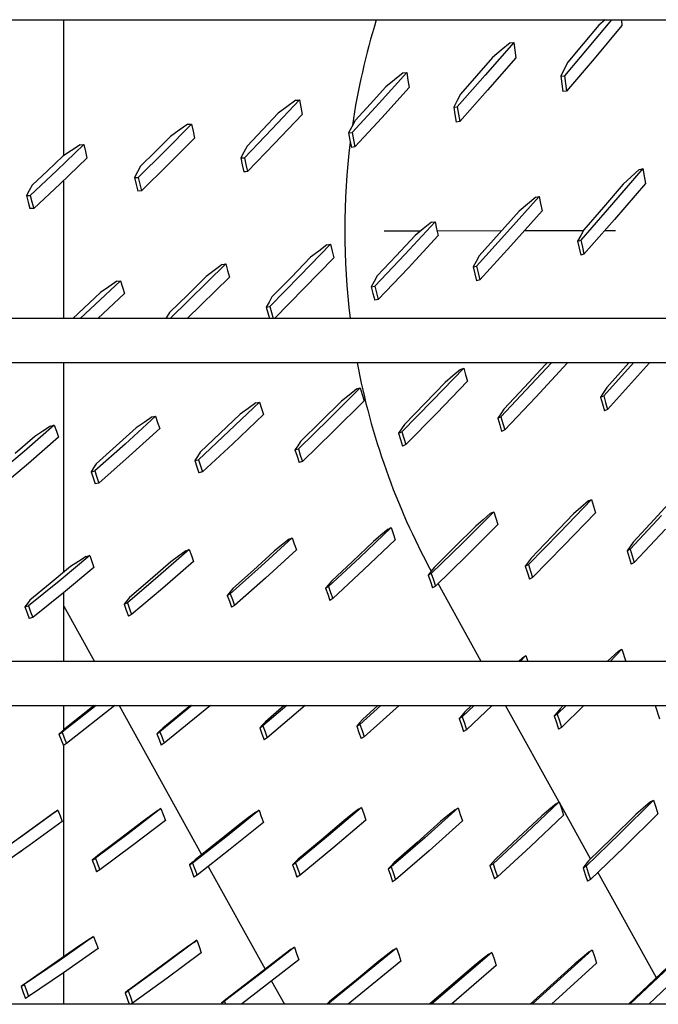
# Model space of a CAD drawing. Units: millimetres. Extents: x -868 to 1189, y -20 to 409.
# Drawn here: x 83 to 86, y 154 to 159 of the extents above; entities that cross this region are included whole.
import ezdxf

# ---------------------------------------------------------------- set-up
doc = ezdxf.new("R2010")
doc.units = ezdxf.units.MM
doc.layers.add('TFR-TRI', color=7, linetype='CONTINUOUS', true_color=0xffffff)

msp = doc.modelspace()

# ---------------------------------------------------------------- linework, layer by layer
at = {"layer": 'TFR-TRI', "color": 7, "linetype": 'Continuous'}
for p, q in [((45.5661, 159.1379), (152.3141, 159.1379)), ((82.9211, 158.4837), (82.9211, 159.1378)), ((85.5645, 159.1378), (85.3364, 158.8681)), ((85.5329, 159.1379), (85.503, 159.1119)), ((85.6115, 159.1379), (85.6143, 159.1101)), ((85.503, 159.1119), (85.4273, 159.0215)), ((85.6143, 159.1101), (85.4795, 158.9495)), ((85.0924, 159.0287), (84.9548, 158.8709)), ((85.0748, 159.0274), (85.0321, 158.9917)), ((85.0748, 159.0274), (85.0924, 159.0287)), ((85.0924, 159.0287), (85.0971, 158.9911)), ((85.4273, 159.0215), (85.3524, 158.9328)), ((85.0321, 158.9917), (84.9895, 158.9562)), ((85.0971, 158.9911), (85.1019, 158.9536)), ((84.9895, 158.9562), (84.9119, 158.867)), ((85.1019, 158.9536), (84.9657, 158.7976)), ((85.3524, 158.9328), (85.3357, 158.8994)), ((85.4795, 158.9495), (85.347, 158.7939)), ((84.5756, 158.8828), (84.4425, 158.736)), ((84.5582, 158.8815), (84.5159, 158.8476)), ((84.5582, 158.8815), (84.5756, 158.8828)), ((84.5756, 158.8828), (84.5811, 158.8465)), ((85.3357, 158.8994), (85.319, 158.8663)), ((84.5159, 158.8476), (84.4739, 158.8139)), ((84.5811, 158.8465), (84.5868, 158.8104)), ((84.9548, 158.8709), (84.8197, 158.7182)), ((84.9119, 158.867), (84.8351, 158.7794)), ((85.319, 158.8663), (85.3364, 158.8681)), ((85.319, 158.8663), (85.3242, 158.829)), ((85.3364, 158.8681), (85.3416, 158.8309)), ((85.3416, 158.8309), (85.347, 158.7939)), ((84.4739, 158.8139), (84.3999, 158.7319)), ((84.5868, 158.8104), (84.4549, 158.6652)), ((84.9657, 158.7976), (84.8319, 158.6465)), ((85.3242, 158.829), (85.3296, 158.7918)), ((85.347, 158.7939), (85.3296, 158.7918)), ((84.0574, 158.7509), (83.9236, 158.6094)), ((84.0395, 158.7502), (83.9973, 158.7186)), ((84.0395, 158.7502), (84.0484, 158.7505)), ((84.0484, 158.7505), (84.0574, 158.7509)), ((84.0574, 158.7509), (84.0637, 158.7159)), ((84.4425, 158.736), (84.3117, 158.5939)), ((84.8187, 158.7477), (84.8023, 158.7163)), ((84.8351, 158.7794), (84.8187, 158.7477)), ((83.9973, 158.7186), (83.9554, 158.687)), ((84.0637, 158.7159), (84.0701, 158.681)), ((84.3999, 158.7319), (84.3267, 158.6515)), ((84.8023, 158.7163), (84.8197, 158.7182)), ((84.8023, 158.7163), (84.8083, 158.6804)), ((84.8197, 158.7182), (84.8257, 158.6823)), ((83.9554, 158.687), (83.8799, 158.6069)), ((84.0701, 158.681), (83.9375, 158.5411)), ((84.3267, 158.6515), (84.3106, 158.6215)), ((84.4549, 158.6652), (84.3252, 158.5246)), ((84.8083, 158.6804), (84.8145, 158.6445)), ((84.8319, 158.6465), (84.8145, 158.6445)), ((84.8257, 158.6823), (84.8319, 158.6465)), ((83.5374, 158.6349), (83.4076, 158.5041)), ((83.4771, 158.605), (83.4351, 158.5755)), ((83.5191, 158.6345), (83.4771, 158.605)), ((83.5191, 158.6345), (83.5374, 158.6349)), ((83.5374, 158.6349), (83.5444, 158.601)), ((83.5444, 158.601), (83.5516, 158.5673)), ((83.9236, 158.6094), (83.7921, 158.4726)), ((83.8799, 158.6069), (83.8051, 158.5283)), ((84.3106, 158.6215), (84.2945, 158.5919)), ((84.2945, 158.5919), (84.3117, 158.5939)), ((84.3117, 158.5939), (84.3184, 158.5592)), ((83.4351, 158.5755), (83.3628, 158.5026)), ((83.5516, 158.5673), (83.4229, 158.4378)), ((84.2945, 158.5919), (84.3012, 158.5571)), ((84.3012, 158.5571), (84.3081, 158.5224)), ((84.3184, 158.5592), (84.3252, 158.5246)), ((83.0169, 158.5358), (82.8865, 158.4112)), ((82.9567, 158.5075), (82.915, 158.4798)), ((82.9985, 158.5353), (82.9567, 158.5075)), ((82.9985, 158.5353), (83.0169, 158.5358)), ((83.0169, 158.5358), (83.0245, 158.5031)), ((83.0245, 158.5031), (83.0322, 158.4705)), ((83.4076, 158.5041), (83.2798, 158.3776)), ((83.3628, 158.5026), (83.291, 158.431)), ((83.7897, 158.4996), (83.7744, 158.4712)), ((83.8051, 158.5283), (83.7897, 158.4996)), ((83.9375, 158.5411), (83.8071, 158.4056)), ((84.3252, 158.5246), (84.3081, 158.5224)), ((82.915, 158.4798), (82.8412, 158.4094)), ((83.0322, 158.4705), (82.9026, 158.347)), ((83.7744, 158.4712), (83.7832, 158.4719)), ((83.7744, 158.4712), (83.7819, 158.4375)), ((83.7832, 158.4719), (83.7921, 158.4726)), ((83.7921, 158.4726), (83.7996, 158.439)), ((82.8865, 158.4112), (82.7579, 158.2908)), ((82.8412, 158.4094), (82.768, 158.3404)), ((83.2762, 158.4037), (83.2615, 158.3767)), ((83.291, 158.431), (83.2762, 158.4037)), ((83.4229, 158.4378), (83.296, 158.3124)), ((83.7819, 158.4375), (83.7896, 158.4039)), ((83.7984, 158.4047), (83.7896, 158.4039)), ((83.8071, 158.4056), (83.7984, 158.4047)), ((83.7996, 158.439), (83.8071, 158.4056)), ((85.7143, 158.4199), (85.564, 158.2446)), ((85.6982, 158.4158), (85.659, 158.3802)), ((85.6982, 158.4158), (85.7063, 158.4179)), ((85.7063, 158.4179), (85.7143, 158.4199)), ((85.7143, 158.4199), (85.7208, 158.3842)), ((82.9211, 157.6971), (82.9211, 158.3646)), ((83.2615, 158.3767), (83.2798, 158.3776)), ((83.2615, 158.3767), (83.2696, 158.344)), ((83.2798, 158.3776), (83.2879, 158.345)), ((85.659, 158.3802), (85.6199, 158.3447)), ((85.7208, 158.3842), (85.7274, 158.3486)), ((82.7537, 158.315), (82.7394, 158.2899)), ((82.768, 158.3404), (82.7537, 158.315)), ((82.9026, 158.347), (82.7748, 158.2277)), ((83.2696, 158.344), (83.2778, 158.3114)), ((83.296, 158.3124), (83.2778, 158.3114)), ((83.2879, 158.345), (83.296, 158.3124)), ((85.6199, 158.3447), (85.525, 158.2337)), ((85.7274, 158.3486), (85.5781, 158.1749)), ((82.7394, 158.2899), (82.7579, 158.2908)), ((82.7394, 158.2899), (82.7478, 158.2582)), ((82.7579, 158.2908), (82.7663, 158.2592)), ((85.2146, 158.2858), (85.0623, 158.115)), ((85.198, 158.2824), (85.1584, 158.2488)), ((85.198, 158.2824), (85.2146, 158.2858)), ((85.2146, 158.2858), (85.2217, 158.2511)), ((82.7478, 158.2582), (82.7563, 158.2267)), ((82.7748, 158.2277), (82.7563, 158.2267)), ((82.7663, 158.2592), (82.7748, 158.2277)), ((85.1189, 158.2154), (85.0216, 158.1061)), ((85.2289, 158.2166), (85.0775, 158.0473)), ((85.1584, 158.2488), (85.1189, 158.2154)), ((85.2217, 158.2511), (85.2289, 158.2166)), ((85.564, 158.2446), (85.4157, 158.0749)), ((85.525, 158.2337), (85.431, 158.125)), ((85.5781, 158.1749), (85.4308, 158.0066)), ((84.6418, 158.1187), (84.4663, 158.1184)), ((84.7122, 158.1638), (84.5658, 158.0061)), ((84.6553, 158.1293), (84.6156, 158.0978)), ((84.695, 158.161), (84.6553, 158.1293)), ((84.695, 158.161), (84.7122, 158.1638)), ((84.7122, 158.1638), (84.7199, 158.1301)), ((84.7199, 158.1301), (84.7276, 158.0965)), ((85.0333, 158.1192), (84.7225, 158.1188)), ((85.4281, 158.1198), (85.1419, 158.1194)), ((85.431, 158.125), (85.4155, 158.0974)), ((85.5825, 158.1201), (85.5302, 158.12)), ((84.6156, 158.0978), (84.5237, 157.9988)), ((84.7276, 158.0965), (84.582, 157.9401)), ((85.0623, 158.115), (84.912, 157.9497)), ((85.0216, 158.1061), (84.9251, 157.9991)), ((85.4155, 158.0974), (85.4, 158.0701)), ((85.4, 158.0701), (85.4157, 158.0749)), ((85.4157, 158.0749), (85.4232, 158.0407)), ((84.2078, 158.0551), (84.0601, 157.9027)), ((84.1905, 158.0523), (84.1509, 158.0221)), ((84.1905, 158.0523), (84.2078, 158.0551)), ((84.2078, 158.0551), (84.216, 158.0223)), ((85.0775, 158.0473), (84.928, 157.8834)), ((85.4, 158.0701), (85.4076, 158.0358)), ((85.4076, 158.0358), (85.4153, 158.0016)), ((85.4232, 158.0407), (85.4308, 158.0066)), ((84.2242, 157.9896), (83.9373, 157.6971)), ((84.1114, 157.992), (84.0177, 157.8953)), ((84.1509, 158.0221), (84.1114, 157.992)), ((84.216, 158.0223), (84.2242, 157.9896)), ((84.5658, 158.0061), (84.4213, 157.8534)), ((84.5237, 157.9988), (84.4325, 157.9019)), ((84.9251, 157.9991), (84.9103, 157.9723)), ((85.4308, 158.0066), (85.4153, 158.0016)), ((83.702, 157.9601), (83.4334, 157.697)), ((83.685, 157.9568), (83.6459, 157.9277)), ((83.685, 157.9568), (83.702, 157.9601)), ((83.702, 157.9601), (83.7107, 157.9282)), ((83.7107, 157.9282), (83.7195, 157.8965)), ((84.582, 157.9401), (84.4382, 157.7887)), ((84.9103, 157.9723), (84.8955, 157.9458)), ((84.8955, 157.9458), (84.912, 157.9497)), ((84.8955, 157.9458), (84.9036, 157.9125)), ((84.912, 157.9497), (84.92, 157.9165)), ((83.7195, 157.8965), (83.5163, 157.697)), ((83.6069, 157.8987), (83.5183, 157.8111)), ((83.6459, 157.9277), (83.6069, 157.8987)), ((84.0601, 157.9027), (83.9143, 157.7551)), ((84.0177, 157.8953), (83.9247, 157.8007)), ((84.4325, 157.9019), (84.4183, 157.876)), ((84.9036, 157.9125), (84.9117, 157.8792)), ((84.928, 157.8834), (84.9117, 157.8792)), ((84.92, 157.9165), (84.928, 157.8834)), ((83.1937, 157.8792), (82.9991, 157.697)), ((83.1368, 157.8494), (83.0975, 157.8224)), ((83.1761, 157.8765), (83.1368, 157.8494)), ((83.1761, 157.8765), (83.1937, 157.8792)), ((83.1937, 157.8792), (83.2032, 157.8481)), ((83.2032, 157.8481), (83.2128, 157.8171)), ((84.4183, 157.876), (84.4041, 157.8503)), ((84.4041, 157.8503), (84.4213, 157.8534)), ((84.4041, 157.8503), (84.4126, 157.8177)), ((84.4213, 157.8534), (84.4297, 157.821)), ((83.0975, 157.8224), (82.9638, 157.697)), ((83.2128, 157.8171), (83.0849, 157.6969)), ((83.5183, 157.8111), (83.4303, 157.7252)), ((83.9247, 157.8007), (83.9108, 157.7762)), ((84.4126, 157.8177), (84.4212, 157.7853)), ((84.4382, 157.7887), (84.4212, 157.7853)), ((84.4297, 157.821), (84.4382, 157.7887)), ((83.9108, 157.7762), (83.897, 157.752)), ((83.897, 157.752), (83.9143, 157.7551)), ((83.897, 157.752), (83.9124, 157.6971)), ((83.9143, 157.7551), (83.9307, 157.6971)), ((152.3141, 157.6971), (45.5661, 157.6971)), ((83.4303, 157.7252), (83.4131, 157.6971)), ((45.5661, 157.4838), (152.3141, 157.4838)), ((82.9211, 156.4731), (82.9211, 157.4837)), ((84.8508, 157.4575), (84.7006, 157.3014)), ((84.8355, 157.4516), (84.8508, 157.4575)), ((84.8508, 157.4575), (84.8597, 157.4257)), ((85.2746, 157.4835), (85.0297, 157.2224)), ((85.2441, 157.4736), (85.1441, 157.3652)), ((85.3494, 157.4809), (85.1982, 157.3177)), ((85.2554, 157.4838), (85.2441, 157.4736)), ((85.3487, 157.4838), (85.3494, 157.4809)), ((85.6706, 157.4837), (85.5263, 157.324)), ((85.6482, 157.4837), (85.5407, 157.3637)), ((85.7471, 157.4835), (85.5442, 157.2586)), ((84.7985, 157.4201), (84.7616, 157.3887)), ((84.8355, 157.4516), (84.7985, 157.4201)), ((84.8597, 157.4257), (84.8686, 157.3941)), ((84.3512, 157.362), (84.2012, 157.2126)), ((84.3349, 157.3572), (84.3512, 157.362)), ((84.3512, 157.362), (84.3604, 157.331)), ((84.7616, 157.3887), (84.6632, 157.2863)), ((84.8686, 157.3941), (84.719, 157.239)), ((85.1441, 157.3652), (85.0447, 157.259)), ((85.5407, 157.3637), (85.526, 157.3404)), ((84.2974, 157.3278), (84.2599, 157.2984)), ((84.3349, 157.3572), (84.2974, 157.3278)), ((84.3604, 157.331), (84.3697, 157.3)), ((85.1982, 157.3177), (85.0482, 157.1593)), ((85.526, 157.3404), (85.5113, 157.3172)), ((85.5113, 157.3172), (85.5263, 157.324)), ((85.5113, 157.3172), (85.5203, 157.2845)), ((85.5263, 157.324), (85.5352, 157.2913)), ((83.865, 157.2939), (83.7169, 157.1526)), ((83.8478, 157.2901), (83.8097, 157.2626)), ((83.8478, 157.2901), (83.865, 157.2939)), ((83.865, 157.2939), (83.8745, 157.2634)), ((83.8745, 157.2634), (83.8841, 157.233)), ((84.2599, 157.2984), (84.1614, 157.2003)), ((84.3697, 157.3), (84.2201, 157.1516)), ((84.7006, 157.3014), (84.5516, 157.1499)), ((84.6632, 157.2863), (84.5654, 157.1858)), ((85.5203, 157.2845), (85.5293, 157.2518)), ((85.5352, 157.2913), (85.5442, 157.2586)), ((83.3635, 157.2256), (83.2159, 157.0913)), ((83.346, 157.222), (83.3079, 157.1959)), ((83.346, 157.222), (83.3635, 157.2256)), ((83.3635, 157.2256), (83.3733, 157.1957)), ((83.7717, 157.2353), (83.6748, 157.1429)), ((83.8841, 157.233), (83.7364, 157.0926)), ((83.8097, 157.2626), (83.7717, 157.2353)), ((84.719, 157.239), (84.5705, 157.0885)), ((85.0299, 157.237), (85.015, 157.2153)), ((85.015, 157.2153), (85.0297, 157.2224)), ((85.0297, 157.2224), (85.0389, 157.1908)), ((85.0447, 157.259), (85.0299, 157.237)), ((85.5442, 157.2586), (85.5293, 157.2518)), ((82.8739, 157.1824), (82.7283, 157.056)), ((82.8567, 157.1781), (82.8189, 157.1528)), ((82.8567, 157.1781), (82.8739, 157.1824)), ((82.8739, 157.1824), (82.8842, 157.1531)), ((83.2698, 157.17), (83.1729, 157.0821)), ((83.3079, 157.1959), (83.2698, 157.17)), ((83.3733, 157.1957), (83.3832, 157.1659)), ((84.2012, 157.2126), (84.0523, 157.0678)), ((84.1614, 157.2003), (84.0633, 157.1041)), ((84.5654, 157.1858), (84.5509, 157.1645)), ((85.015, 157.2153), (85.0243, 157.1837)), ((85.0243, 157.1837), (85.0336, 157.1521)), ((85.0389, 157.1908), (85.0482, 157.1593)), ((82.7812, 157.1276), (82.6859, 157.0452)), ((82.8944, 157.1238), (82.7491, 156.9981)), ((82.8189, 157.1528), (82.7812, 157.1276)), ((82.8842, 157.1531), (82.8944, 157.1238)), ((83.3832, 157.1659), (83.236, 157.0323)), ((83.7169, 157.1526), (83.5698, 157.0156)), ((83.6748, 157.1429), (83.5783, 157.0524)), ((84.2201, 157.1516), (84.0716, 157.0076)), ((84.5509, 157.1645), (84.5365, 157.1435)), ((84.5365, 157.1435), (84.5516, 157.1499)), ((84.5365, 157.1435), (84.546, 157.1126)), ((84.5516, 157.1499), (84.561, 157.1192)), ((85.0482, 157.1593), (85.0336, 157.1521)), ((83.2159, 157.0913), (83.0693, 156.9612)), ((83.1729, 157.0821), (83.0765, 156.9961)), ((83.7364, 157.0926), (83.5897, 156.9564)), ((84.0497, 157.0832), (84.0361, 157.0625)), ((84.0633, 157.1041), (84.0497, 157.0832)), ((84.546, 157.1126), (84.5555, 157.0817)), ((84.5705, 157.0885), (84.5555, 157.0817)), ((84.561, 157.1192), (84.5705, 157.0885)), ((82.7283, 157.056), (82.5836, 156.9336)), ((83.236, 157.0323), (83.0897, 156.9028)), ((83.5654, 157.0319), (83.5527, 157.0115)), ((83.5783, 157.0524), (83.5654, 157.0319)), ((84.0361, 157.0625), (84.0523, 157.0678)), ((84.0361, 157.0625), (84.0459, 157.0322)), ((84.0459, 157.0322), (84.0557, 157.002)), ((84.0523, 157.0678), (84.0619, 157.0377)), ((84.0619, 157.0377), (84.0716, 157.0076)), ((82.7491, 156.9981), (82.6047, 156.8763)), ((83.0765, 156.9961), (83.0641, 156.9766)), ((83.5527, 157.0115), (83.5698, 157.0156)), ((83.5527, 157.0115), (83.5627, 156.9817)), ((83.5627, 156.9817), (83.5727, 156.952)), ((83.5698, 157.0156), (83.5798, 156.986)), ((83.5798, 156.986), (83.5897, 156.9564)), ((84.0716, 157.0076), (84.0557, 157.002)), ((83.0641, 156.9766), (83.0518, 156.9573)), ((83.0518, 156.9573), (83.0693, 156.9612)), ((83.0518, 156.9573), (83.0619, 156.9282)), ((83.0693, 156.9612), (83.0795, 156.932)), ((83.0795, 156.932), (83.0897, 156.9028)), ((83.5897, 156.9564), (83.5727, 156.952)), ((83.0619, 156.9282), (83.0721, 156.899)), ((83.0897, 156.9028), (83.0721, 156.899)), ((85.8712, 156.8386), (85.7694, 156.7269)), ((85.4671, 156.8245), (85.3146, 156.665)), ((85.4522, 156.8171), (85.4165, 156.7854)), ((85.4522, 156.8171), (85.4671, 156.8245)), ((85.4671, 156.8245), (85.4767, 156.7923)), ((85.4767, 156.7923), (85.4863, 156.7601)), ((84.9953, 156.7646), (84.8445, 156.6137)), ((84.9805, 156.7571), (84.9448, 156.7263)), ((84.9805, 156.7571), (84.9953, 156.7646)), ((84.9953, 156.7646), (85.0051, 156.7335)), ((85.3808, 156.7538), (85.2781, 156.6465)), ((85.4863, 156.7601), (85.3342, 156.6013)), ((85.4165, 156.7854), (85.3808, 156.7538)), ((85.8047, 156.7464), (85.6539, 156.5845)), ((84.9091, 156.6957), (84.8082, 156.5948)), ((85.015, 156.7024), (84.8645, 156.5522)), ((84.9448, 156.7263), (84.9091, 156.6957)), ((85.0051, 156.7335), (85.015, 156.7024)), ((85.7694, 156.7269), (85.6679, 156.6172)), ((84.5002, 156.6893), (84.3488, 156.5447)), ((84.4503, 156.6514), (84.4149, 156.6216)), ((84.4858, 156.6813), (84.4503, 156.6514)), ((84.4858, 156.6813), (84.5002, 156.6893)), ((84.5002, 156.6893), (84.5102, 156.6593)), ((84.5102, 156.6593), (84.5202, 156.6293)), ((85.3146, 156.665), (85.1628, 156.5097)), ((85.2781, 156.6465), (85.1757, 156.5411)), ((85.8238, 156.6805), (85.6735, 156.5193)), ((84.0225, 156.639), (83.8729, 156.5022)), ((83.9718, 156.6032), (83.936, 156.5748)), ((84.0076, 156.6316), (83.9718, 156.6032)), ((84.0076, 156.6316), (84.0225, 156.639)), ((84.0225, 156.639), (84.0326, 156.6097)), ((84.0326, 156.6097), (84.0427, 156.5805)), ((84.4149, 156.6216), (84.3135, 156.5246)), ((84.5202, 156.6293), (84.3691, 156.4855)), ((84.8445, 156.6137), (84.6942, 156.4669)), ((85.3342, 156.6013), (85.1828, 156.4468)), ((85.6679, 156.6172), (85.6537, 156.5967)), ((83.0451, 156.5529), (82.8972, 156.4298)), ((83.0279, 156.5483), (83.0451, 156.5529)), ((83.0451, 156.5529), (83.0555, 156.5244)), ((83.526, 156.5823), (83.3762, 156.4517)), ((83.5099, 156.5763), (83.4734, 156.5499)), ((83.5099, 156.5763), (83.526, 156.5823)), ((83.526, 156.5823), (83.5362, 156.5535)), ((83.5362, 156.5535), (83.5464, 156.5248)), ((83.936, 156.5748), (83.8363, 156.4835)), ((84.0427, 156.5805), (83.8933, 156.4444)), ((84.8082, 156.5948), (84.7076, 156.4957)), ((84.8645, 156.5522), (84.7146, 156.4061)), ((85.6537, 156.5967), (85.6396, 156.5764)), ((85.6396, 156.5764), (85.6539, 156.5845)), ((85.6396, 156.5764), (85.6493, 156.5437)), ((85.6539, 156.5845), (85.6637, 156.5519)), ((85.6637, 156.5519), (85.6735, 156.5193)), ((82.9906, 156.5241), (82.9532, 156.4999)), ((83.0279, 156.5483), (82.9906, 156.5241)), ((83.0555, 156.5244), (83.0658, 156.4959)), ((83.4368, 156.5236), (83.3368, 156.4364)), ((83.5464, 156.5248), (83.3968, 156.3948)), ((83.4734, 156.5499), (83.4368, 156.5236)), ((84.3488, 156.5447), (84.198, 156.4042)), ((84.3135, 156.5246), (84.2122, 156.4295)), ((85.1618, 156.5215), (85.1479, 156.502)), ((85.1479, 156.502), (85.1628, 156.5097)), ((85.1757, 156.5411), (85.1618, 156.5215)), ((85.1628, 156.5097), (85.1728, 156.4783)), ((85.6493, 156.5437), (85.6592, 156.5111)), ((85.6735, 156.5193), (85.6592, 156.5111)), ((82.9532, 156.4999), (82.8548, 156.4182)), ((83.0658, 156.4959), (82.918, 156.3733)), ((83.8729, 156.5022), (83.7238, 156.3692)), ((83.8363, 156.4835), (83.7368, 156.394)), ((84.3691, 156.4855), (84.2185, 156.3456)), ((84.6935, 156.4773), (84.6795, 156.459)), ((84.6795, 156.459), (84.6942, 156.4669)), ((84.6795, 156.459), (84.6896, 156.4286)), ((84.7076, 156.4957), (84.6935, 156.4773)), ((84.6942, 156.4669), (84.7044, 156.4365)), ((85.1479, 156.502), (85.1579, 156.4705)), ((85.1579, 156.4705), (85.168, 156.4389)), ((85.1728, 156.4783), (85.1828, 156.4468)), ((82.8972, 156.4298), (82.7497, 156.3102)), ((82.8548, 156.4182), (82.7566, 156.3381)), ((83.3762, 156.4517), (83.2269, 156.3247)), ((83.3368, 156.4364), (83.237, 156.3509)), ((83.8933, 156.4444), (83.7444, 156.312)), ((84.1979, 156.4126), (84.1836, 156.3957)), ((84.2122, 156.4295), (84.1979, 156.4126)), ((84.6896, 156.4286), (84.6998, 156.3983)), ((84.7044, 156.4365), (84.7146, 156.4061)), ((84.9345, 156.0429), (84.7267, 156.4178)), ((85.1828, 156.4468), (85.168, 156.4389)), ((82.918, 156.3733), (82.7706, 156.2542)), ((82.9211, 156.0429), (82.9211, 156.3759)), ((83.3968, 156.3948), (83.2477, 156.2684)), ((83.7229, 156.3776), (83.7089, 156.3613)), ((83.7089, 156.3613), (83.7238, 156.3692)), ((83.7089, 156.3613), (83.7193, 156.3326)), ((83.7368, 156.394), (83.7229, 156.3776)), ((83.7238, 156.3692), (83.7341, 156.3406)), ((84.1836, 156.3957), (84.198, 156.4042)), ((84.1836, 156.3957), (84.1939, 156.3664)), ((84.1939, 156.3664), (84.2041, 156.3371)), ((84.198, 156.4042), (84.2082, 156.3749)), ((84.2082, 156.3749), (84.2185, 156.3456)), ((84.7146, 156.4061), (84.6998, 156.3983)), ((82.7445, 156.3217), (82.7324, 156.3053)), ((82.7566, 156.3381), (82.7445, 156.3217)), ((83.2239, 156.3345), (83.2109, 156.3183)), ((83.2109, 156.3183), (83.2269, 156.3247)), ((83.2109, 156.3183), (83.2214, 156.2899)), ((83.237, 156.3509), (83.2239, 156.3345)), ((83.2269, 156.3247), (83.2373, 156.2966)), ((83.7193, 156.3326), (83.7297, 156.3039)), ((83.7341, 156.3406), (83.7444, 156.312)), ((84.2185, 156.3456), (84.2041, 156.3371)), ((82.7324, 156.3053), (82.7497, 156.3102)), ((82.7324, 156.3053), (82.7429, 156.2772)), ((82.7429, 156.2772), (82.7535, 156.2491)), ((82.7497, 156.3102), (82.7601, 156.2822)), ((82.7601, 156.2822), (82.7706, 156.2542)), ((82.9211, 156.3088), (83.0684, 156.0429)), ((83.2214, 156.2899), (83.2319, 156.2616)), ((83.2477, 156.2684), (83.2319, 156.2616)), ((83.2373, 156.2966), (83.2477, 156.2684)), ((83.7444, 156.312), (83.7297, 156.3039)), ((82.7706, 156.2542), (82.7535, 156.249)), ((85.5999, 156.0932), (85.5436, 156.043)), ((85.6143, 156.1015), (85.5569, 156.0427)), ((85.5999, 156.0932), (85.6143, 156.1015)), ((85.6143, 156.1015), (85.6326, 156.043)), ((152.3141, 156.043), (45.5661, 156.043)), ((85.1366, 156.062), (85.1146, 156.043)), ((85.1511, 156.0706), (85.1227, 156.0428)), ((85.1366, 156.062), (85.1511, 156.0706)), ((85.1511, 156.0706), (85.1601, 156.043)), ((45.5661, 155.8296), (152.3141, 155.8296)), ((83.0767, 155.8294), (82.9117, 155.7013)), ((82.9211, 155.7141), (82.9211, 155.8295)), ((83.0676, 155.8295), (82.9245, 155.7172)), ((83.1671, 155.8293), (82.9328, 155.6468)), ((83.1867, 155.8296), (83.5852, 155.1107)), ((83.5389, 155.8295), (83.3841, 155.7036)), ((83.5312, 155.8295), (83.398, 155.72)), ((83.6278, 155.8293), (83.4054, 155.6479)), ((83.9962, 155.8295), (83.8811, 155.7313)), ((83.9845, 155.8296), (83.8937, 155.7515)), ((84.0848, 155.8294), (83.9025, 155.6733)), ((84.4507, 155.8295), (84.3493, 155.7388)), ((84.4366, 155.8296), (84.3614, 155.7618)), ((84.5386, 155.8294), (84.3705, 155.6786)), ((84.8563, 155.7997), (84.8425, 155.7831)), ((84.9006, 155.8294), (84.8431, 155.7754)), ((84.8879, 155.8295), (84.8563, 155.7997)), ((84.9877, 155.8296), (84.8642, 155.7132)), ((85.3109, 155.3639), (85.0528, 155.8296)), ((85.3016, 155.7969), (85.2879, 155.7794)), ((85.3153, 155.8146), (85.3016, 155.7969)), ((85.3445, 155.8294), (85.3024, 155.7881)), ((85.3304, 155.8296), (85.3153, 155.8146)), ((85.43, 155.8295), (85.3231, 155.7241)), ((85.775, 155.8296), (85.7948, 155.7653)), ((83.8937, 155.7515), (83.88, 155.737)), ((84.3479, 155.7461), (84.3343, 155.7304)), ((84.3614, 155.7618), (84.3479, 155.7461)), ((84.8425, 155.7831), (84.8286, 155.7666)), ((84.8286, 155.7666), (84.8431, 155.7754)), ((84.8286, 155.7666), (84.8392, 155.7355)), ((84.8431, 155.7754), (84.8536, 155.7443)), ((84.8536, 155.7443), (84.8642, 155.7132)), ((85.2879, 155.7794), (85.3024, 155.7881)), ((85.2879, 155.7794), (85.2982, 155.7474)), ((85.2982, 155.7474), (85.3086, 155.7154)), ((85.3024, 155.7881), (85.3128, 155.7561)), ((85.3128, 155.7561), (85.3231, 155.7241)), ((82.9107, 155.7046), (82.8968, 155.6923)), ((82.8968, 155.6923), (82.9117, 155.7013)), ((82.9245, 155.7172), (82.9107, 155.7046)), ((82.9117, 155.7013), (82.9222, 155.674)), ((83.3838, 155.707), (83.3697, 155.6941)), ((83.3697, 155.6941), (83.3841, 155.7036)), ((83.398, 155.72), (83.3838, 155.707)), ((83.3841, 155.7036), (83.3947, 155.6758)), ((83.88, 155.737), (83.8663, 155.7225)), ((83.8663, 155.7225), (83.8811, 155.7313)), ((83.8663, 155.7225), (83.8769, 155.6936)), ((83.8811, 155.7313), (83.8918, 155.7023)), ((83.8918, 155.7023), (83.9025, 155.6733)), ((84.3343, 155.7304), (84.3493, 155.7388)), ((84.3343, 155.7304), (84.345, 155.7003)), ((84.345, 155.7003), (84.3556, 155.6701)), ((84.3493, 155.7388), (84.3599, 155.7088)), ((84.3599, 155.7088), (84.3705, 155.6786)), ((84.8392, 155.7355), (84.8497, 155.7043)), ((84.8642, 155.7132), (84.8497, 155.7043)), ((85.3231, 155.7241), (85.3086, 155.7154)), ((82.8968, 155.6923), (82.9075, 155.6649)), ((82.9075, 155.6649), (82.9181, 155.6375)), ((82.9222, 155.674), (82.9328, 155.6468)), ((83.3697, 155.6941), (83.3803, 155.6663)), ((83.3803, 155.6663), (83.391, 155.6384)), ((83.3947, 155.6758), (83.4054, 155.6479)), ((83.8769, 155.6936), (83.8875, 155.6647)), ((83.9025, 155.6733), (83.8875, 155.6647)), ((84.3705, 155.6786), (84.3556, 155.6701)), ((82.9328, 155.6468), (82.9181, 155.6375)), ((82.9211, 154.6186), (82.9211, 155.6395)), ((83.4054, 155.6479), (83.391, 155.6384)), ((85.3119, 155.3645), (85.1522, 155.2138)), ((85.297, 155.3559), (85.3119, 155.3645)), ((85.3119, 155.3645), (85.3223, 155.3324)), ((85.7669, 155.373), (85.6044, 155.2124)), ((85.7518, 155.3647), (85.717, 155.3347)), ((85.7518, 155.3647), (85.7669, 155.373)), ((85.7669, 155.373), (85.7771, 155.3403)), ((82.8915, 155.325), (82.7324, 155.2097)), ((82.877, 155.315), (82.8915, 155.325)), ((82.8915, 155.325), (82.9021, 155.2978)), ((83.3889, 155.3325), (83.2309, 155.2115)), ((83.374, 155.3233), (83.3385, 155.2976)), ((83.374, 155.3233), (83.3889, 155.3325)), ((83.3889, 155.3325), (83.3997, 155.3041)), ((83.8625, 155.3244), (83.7024, 155.1954)), ((83.8474, 155.3157), (83.8119, 155.2893)), ((83.8474, 155.3157), (83.8625, 155.3244)), ((83.8625, 155.3244), (83.8733, 155.2949)), ((84.357, 155.3386), (84.1981, 155.2033)), ((84.3423, 155.3294), (84.3073, 155.3018)), ((84.3423, 155.3294), (84.357, 155.3386)), ((84.357, 155.3386), (84.3677, 155.308)), ((84.8234, 155.3362), (84.6621, 155.1919)), ((84.8088, 155.3272), (84.774, 155.2986)), ((84.8088, 155.3272), (84.8234, 155.3362)), ((84.8234, 155.3362), (84.834, 155.3049)), ((85.2621, 155.3267), (85.2271, 155.2975)), ((85.297, 155.3559), (85.2621, 155.3267)), ((85.4626, 155.0902), (85.3137, 155.3588)), ((85.3223, 155.3324), (85.3327, 155.3003)), ((85.717, 155.3347), (85.6821, 155.3048)), ((85.7771, 155.3403), (85.7873, 155.3075)), ((82.9128, 155.2704), (82.7536, 155.1554)), ((82.8419, 155.2895), (82.8067, 155.2641)), ((82.877, 155.315), (82.8419, 155.2895)), ((82.9021, 155.2978), (82.9128, 155.2704)), ((83.3031, 155.2719), (83.1941, 155.1886)), ((83.4104, 155.2757), (83.2524, 155.1549)), ((83.3385, 155.2976), (83.3031, 155.2719)), ((83.3997, 155.3041), (83.4104, 155.2757)), ((83.8119, 155.2893), (83.7764, 155.2631)), ((83.8733, 155.2949), (83.884, 155.2653)), ((84.2723, 155.2742), (84.1621, 155.1806)), ((84.3784, 155.2774), (84.2195, 155.1424)), ((84.3073, 155.3018), (84.2723, 155.2742)), ((84.3677, 155.308), (84.3784, 155.2774)), ((84.7391, 155.2702), (84.6263, 155.1694)), ((84.8446, 155.2735), (84.6835, 155.1295)), ((84.774, 155.2986), (84.7391, 155.2702)), ((84.834, 155.3049), (84.8446, 155.2735)), ((85.2271, 155.2975), (85.1156, 155.1925)), ((85.3327, 155.3003), (85.1732, 155.15)), ((85.6821, 155.3048), (85.5674, 155.1917)), ((85.7873, 155.3075), (85.625, 155.1473)), ((82.8067, 155.2641), (82.6649, 155.1618)), ((83.7764, 155.2631), (83.6651, 155.1737)), ((83.884, 155.2653), (83.7239, 155.1365)), ((82.7324, 155.2097), (82.5729, 155.0973)), ((83.2309, 155.2115), (83.0726, 155.0936)), ((83.1941, 155.1886), (83.0849, 155.1068)), ((83.7024, 155.1954), (83.5419, 155.0696)), ((83.6651, 155.1737), (83.5537, 155.0859)), ((84.1981, 155.2033), (84.039, 155.0714)), ((84.1621, 155.1806), (84.0517, 155.0886)), ((84.6621, 155.1919), (84.5006, 155.0512)), ((85.1522, 155.2138), (84.9923, 155.0668)), ((85.1156, 155.1925), (85.004, 155.0892)), ((85.6044, 155.2124), (85.4417, 155.0557)), ((85.5674, 155.1917), (85.4526, 155.0805)), ((82.7536, 155.1554), (82.5941, 155.0433)), ((82.6974, 155.1156), (82.7177, 155.1299)), ((83.2524, 155.1549), (83.094, 155.0373)), ((83.7239, 155.1365), (83.5635, 155.011)), ((84.2195, 155.1424), (84.0605, 155.0108)), ((84.6263, 155.1694), (84.5133, 155.0704)), ((84.6835, 155.1295), (84.522, 154.9891)), ((85.1732, 155.15), (85.0133, 155.0033)), ((85.625, 155.1473), (85.4623, 154.991)), ((83.0712, 155.0954), (83.0575, 155.0841)), ((83.0575, 155.0841), (83.0726, 155.0936)), ((83.0575, 155.0841), (83.0682, 155.0561)), ((83.0849, 155.1068), (83.0712, 155.0954)), ((83.0726, 155.0936), (83.0833, 155.0655)), ((83.5537, 155.0859), (83.5402, 155.0732)), ((84.0517, 155.0886), (84.038, 155.0753)), ((85.004, 155.0892), (84.9907, 155.0735)), ((85.4526, 155.0805), (85.4396, 155.0638)), ((83.0682, 155.0561), (83.0788, 155.028)), ((83.094, 155.0373), (83.0788, 155.028)), ((83.0833, 155.0655), (83.094, 155.0373)), ((83.5402, 155.0732), (83.5267, 155.0607)), ((83.5267, 155.0607), (83.5419, 155.0696)), ((83.5267, 155.0607), (83.5375, 155.0314)), ((83.5375, 155.0314), (83.5483, 155.002)), ((83.5419, 155.0696), (83.5527, 155.0404)), ((83.5527, 155.0404), (83.5635, 155.011)), ((83.6172, 155.053), (83.8915, 154.5581)), ((84.038, 155.0753), (84.0242, 155.062)), ((84.0242, 155.062), (84.039, 155.0714)), ((84.0242, 155.062), (84.035, 155.0317)), ((84.035, 155.0317), (84.0458, 155.0013)), ((84.039, 155.0714), (84.0497, 155.0411)), ((84.0497, 155.0411), (84.0605, 155.0108)), ((84.4997, 155.0561), (84.486, 155.0419)), ((84.486, 155.0419), (84.5006, 155.0512)), ((84.486, 155.0419), (84.4966, 155.0108)), ((84.5133, 155.0704), (84.4997, 155.0561)), ((84.5006, 155.0512), (84.5113, 155.0201)), ((84.9907, 155.0735), (84.9774, 155.0579)), ((84.9774, 155.0579), (84.9923, 155.0668)), ((84.9774, 155.0579), (84.9879, 155.0263)), ((84.9923, 155.0668), (85.0028, 155.0351)), ((85.0028, 155.0351), (85.0133, 155.0033)), ((85.4396, 155.0638), (85.4266, 155.0471)), ((85.4266, 155.0471), (85.4417, 155.0557)), ((85.4266, 155.0471), (85.4369, 155.0148)), ((85.4417, 155.0557), (85.452, 155.0234)), ((83.5635, 155.011), (83.5483, 155.002)), ((84.0605, 155.0108), (84.0458, 155.0013)), ((84.4966, 155.0108), (84.5073, 154.9798)), ((84.522, 154.9891), (84.5073, 154.9798)), ((84.5113, 155.0201), (84.522, 154.9891)), ((84.9879, 155.0263), (84.9984, 154.9946)), ((85.0133, 155.0033), (84.9984, 154.9946)), ((85.4369, 155.0148), (85.4473, 154.9824)), ((85.4623, 154.991), (85.4473, 154.9824)), ((85.452, 155.0234), (85.4623, 154.991)), ((85.7809, 154.5161), (85.4984, 155.0257)), ((83.0641, 154.7151), (82.8971, 154.598)), ((83.0487, 154.7059), (83.0127, 154.6816)), ((83.0487, 154.7059), (83.0641, 154.7151)), ((83.0641, 154.7151), (83.0748, 154.6861)), ((82.9767, 154.6573), (82.8591, 154.5751)), ((83.0855, 154.6571), (82.9183, 154.5401)), ((83.0127, 154.6816), (82.9767, 154.6573)), ((83.0748, 154.6861), (83.0855, 154.6571)), ((83.5626, 154.6972), (83.3971, 154.5741)), ((83.5122, 154.6619), (83.4767, 154.6364)), ((83.5477, 154.6875), (83.5122, 154.6619)), ((83.5477, 154.6875), (83.5626, 154.6972)), ((83.5626, 154.6972), (83.5733, 154.6672)), ((83.5733, 154.6672), (83.584, 154.6372)), ((84.0332, 154.6647), (83.8649, 154.5329)), ((84.0184, 154.655), (83.9832, 154.6286)), ((84.0184, 154.655), (84.0332, 154.6647)), ((84.0332, 154.6647), (84.0439, 154.634)), ((84.5263, 154.6598), (84.1944, 154.3888)), ((84.5113, 154.6506), (84.476, 154.6235)), ((84.5113, 154.6506), (84.5263, 154.6598)), ((84.5263, 154.6598), (84.5368, 154.6285)), ((85.4712, 154.6515), (85.1813, 154.3886)), ((85.4564, 154.6423), (85.4712, 154.6515)), ((85.4712, 154.6515), (85.4814, 154.6191)), ((83.4767, 154.6364), (83.3604, 154.5502)), ((83.584, 154.6372), (83.4184, 154.5143)), ((84.0545, 154.6033), (83.7774, 154.3886)), ((83.9832, 154.6286), (83.9479, 154.6022)), ((84.0439, 154.634), (84.0545, 154.6033)), ((84.476, 154.6235), (84.4407, 154.5965)), ((84.5368, 154.6285), (84.5474, 154.5972)), ((84.987, 154.6392), (84.6957, 154.3886)), ((84.9718, 154.6303), (84.9366, 154.6026)), ((84.9718, 154.6303), (84.987, 154.6392)), ((84.987, 154.6392), (84.9974, 154.6074)), ((84.9974, 154.6074), (85.0077, 154.5756)), ((85.4217, 154.6133), (85.387, 154.5844)), ((85.4564, 154.6423), (85.4217, 154.6133)), ((85.4814, 154.6191), (85.4916, 154.5866)), ((85.9189, 154.6415), (85.6529, 154.3886)), ((82.8971, 154.598), (82.7294, 154.4838)), ((82.8591, 154.5751), (82.7412, 154.4944)), ((83.3971, 154.5741), (83.231, 154.4541)), ((83.9479, 154.6022), (83.8285, 154.5089)), ((84.5474, 154.5972), (84.2931, 154.3886)), ((84.4407, 154.5965), (84.3228, 154.499)), ((84.9014, 154.5749), (84.6851, 154.3887)), ((85.0077, 154.5756), (84.7915, 154.3887)), ((84.9366, 154.6026), (84.9014, 154.5749)), ((85.387, 154.5844), (85.1712, 154.3887)), ((85.4916, 154.5866), (85.2741, 154.3887)), ((85.8377, 154.5703), (85.6466, 154.3887)), ((85.939, 154.5753), (85.7435, 154.3888)), ((82.9183, 154.5401), (82.7505, 154.426)), ((82.9211, 154.389), (82.9211, 154.5422)), ((83.3604, 154.5502), (83.2437, 154.4654)), ((83.4184, 154.5143), (83.2522, 154.3944)), ((83.8649, 154.5329), (83.696, 154.4043)), ((83.8285, 154.5089), (83.7089, 154.4173)), ((82.7275, 154.4844), (82.7139, 154.4744)), ((82.7139, 154.4744), (82.7294, 154.4838)), ((82.7139, 154.4744), (82.7244, 154.4455)), ((82.7412, 154.4944), (82.7275, 154.4844)), ((82.7294, 154.4838), (82.7399, 154.4549)), ((83.2437, 154.4654), (83.2298, 154.4548)), ((83.9232, 154.5008), (83.9853, 154.3888)), ((84.3228, 154.499), (84.2045, 154.4032)), ((82.7244, 154.4455), (82.735, 154.4165)), ((82.7505, 154.426), (82.735, 154.4165)), ((82.7399, 154.4549), (82.7505, 154.426)), ((83.2298, 154.4548), (83.2159, 154.4442)), ((83.2159, 154.4442), (83.231, 154.4541)), ((83.2159, 154.4442), (83.2357, 154.3888)), ((83.231, 154.4541), (83.2416, 154.4243)), ((83.2416, 154.4243), (83.2522, 154.3944)), ((83.7089, 154.4173), (83.695, 154.4058)), ((152.3141, 154.3888), (45.5661, 154.3888)), ((83.2522, 154.3944), (83.2438, 154.3888)), ((83.695, 154.4058), (83.6812, 154.3944)), ((83.6812, 154.3944), (83.696, 154.4043)), ((83.6812, 154.3944), (83.6831, 154.3888)), ((83.696, 154.4043), (83.7014, 154.3888)), ((84.2045, 154.4032), (84.1892, 154.3888))]:
    msp.add_line(p, q, dxfattribs=at)
for start, end in [(162.8947, 171.5785), (172.9383, 187.0966), (190.6846, 208.4805)]:
    msp.add_arc((87.7266, 158.1233), 3.4506, start, end, dxfattribs=at)

doc.saveas('drawing.dxf')
